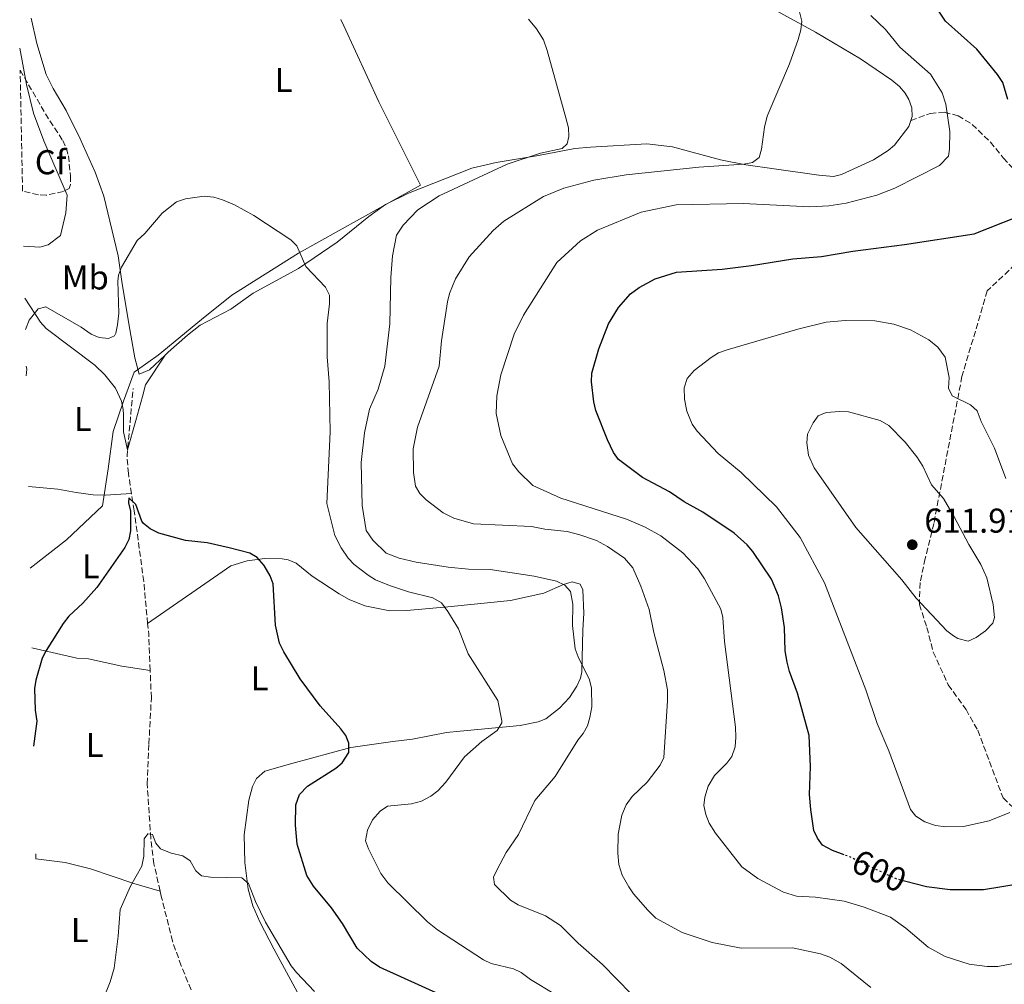
# Model space of a CAD drawing. Units: metres. Extents: x 638057 to 641513, y 4734440 to 4736822.
# Drawn here: x 638071 to 638357, y 4735738 to 4736019 of the extents above; entities that cross this region are included whole.
import ezdxf
from ezdxf.enums import TextEntityAlignment as Align

# ---------------------------------------------------------------- set-up
doc = ezdxf.new("R2010")
doc.units = ezdxf.units.M
doc.header["$MEASUREMENT"] = 0
doc.linetypes.add('DGN Style 3', pattern=[2.435890702152634, 1.739921930109024, -0.6959687720436097])
doc.linetypes.add('DGN Style 5', pattern=[1.217945351076317, 0.5219765790327072, -0.6959687720436097])
for name, color, linetype, lineweight in [('Barranco lineal', 142, 'DGN Style 3', 13), ('Cota de curva de nivel directora', 7, 'Continuous', 0), ('Cota de punto acotado terreno', 7, 'Continuous', 0), ('Curva de nivel directora', 30, 'Continuous', 30), ('Curva de nivel directora no vista', 30, 'DGN Style 5', 30), ('Curva de nivel intermedia', 30, 'Continuous', 0), ('Etiqueta de uso rústico', 92, 'Continuous', 0), ('Etiqueta de zona arbolada', 92, 'Continuous', 0), ('Límite de municipio', 7, 'Continuous', 0), ('Línea de cambio de uso (parcela vista)', 92, 'Continuous', 0), ('Punto acotado terreno (símbolo)', 7, 'Continuous', 0), ('Senda', 7, 'DGN Style 3', 0), ('Zona arbolada', 92, 'DGN Style 3', 0)]:
    doc.layers.add(name, color=color, linetype=linetype, lineweight=lineweight)
doc.styles.add('Style-Arial', font='arial.ttf')

# ---------------------------------------------------------------- blocks, each defined once
blk = doc.blocks.new('5PATER')
at = {"layer": 'Punto acotado terreno (símbolo)', "linetype": 'Continuous', "lineweight": 0}
h = blk.add_hatch(color=51, dxfattribs=at)
edge = h.paths.add_edge_path()
edge.add_ellipse((0, 0), major_axis=(-0.1095731443231308, -0.1110710700762829), ratio=0.9994222409660317, start_angle=0, end_angle=360)

msp = doc.modelspace()

# ---------------------------------------------------------------- linework, layer by layer
at = {"layer": 'Barranco lineal', "color": 142, "linetype": 'DGN Style 3', "lineweight": 13, "extrusion": (0.5317279734019291, -0.0193680423716064, 0.8466937115844011), "elevation": 248061.0700091332, "flags": 128}
msp.add_lwpolyline([(4755918.588946898, -393661.9007240008), (4755929.05634271, -393660.9422225904), (4755932.173348218, -393660.4535748124)], dxfattribs=at)
at = {"layer": 'Barranco lineal', "color": 142, "linetype": 'DGN Style 3', "lineweight": 13}
for points in [[(638103.9600000001, 4735880.890000001, 574.9100000000036), (638103.0499999998, 4735886.77, 575.2899999999936), (638102.6500000004, 4735891.74, 575.6600000000036), (638104.4199999999, 4735911.42, 576.6900000000023)], [(638108.6399999997, 4735843.189999999, 572.6600000000036), (638107.5099999999, 4735855.350000001, 573.6999999999971), (638104.7400000002, 4735875.949999999, 574.6000000000058), (638103.9600000001, 4735880.890000001, 574.9100000000036)], [(638112.2400000002, 4735765.470000001, 569.0599999999977), (638110.4699999997, 4735773.32, 569.779999999999), (638109.5499999998, 4735780.76, 570.279999999999), (638108.5099999999, 4735796.560000001, 570.6300000000047), (638109, 4735808.180000001, 570.8099999999977), (638109.7100000001, 4735821.600000001, 571.5099999999948), (638109.3700000001, 4735829.57, 571.8899999999994)], [(638129.6500000004, 4735717.220000001, 567.5200000000041), (638127.7300000006, 4735721, 567.6499999999943), (638118.3899999997, 4735743.74, 568.3800000000047), (638115.8700000001, 4735750.859999999, 568.5599999999977), (638112.6699999999, 4735763.600000001, 568.8899999999994), (638112.2400000002, 4735765.470000001, 569.0599999999977)]]:
    msp.add_polyline3d(points, dxfattribs=at)
at = {"layer": 'Curva de nivel directora', "color": 30, "linetype": 'Continuous', "lineweight": 30, "flags": 128}
for points, elevation in [([(638358.4399999988, 4735995.380000004), (638357.0099999984, 4736000.310000001), (638355.4599999993, 4736002.630000001), (638349.3700000007, 4736009.970000002), (638340.3600000007, 4736018.17), (638338.3400000001, 4736021.09)], 600.0000000000001), ([(638310.8600000008, 4735775.99), (638307.4700000001, 4735777.26), (638304.6299999991, 4735778.750000001), (638303.1899999996, 4735780.800000001), (638302.119999999, 4735783.060000001), (638301.1899999991, 4735789.150000001), (638300.7899999992, 4735793.539999999), (638301.149999999, 4735801.619999999), (638300.730000001, 4735810.680000001), (638297.3800000004, 4735822.949999999), (638295.02, 4735829.190000001), (638294.3000000003, 4735831.920000002), (638293.7199999992, 4735835.210000002), (638293.5299999992, 4735842.010000001), (638292.690000001, 4735847.750000001), (638291.7799999992, 4735851.210000001), (638289.7800000008, 4735856.020000001), (638284.3699999994, 4735864.09), (638282.7499999988, 4735866.07), (638279.0000000005, 4735869.400000001), (638269.8999999989, 4735875.560000001), (638264.4000000004, 4735878.529999999), (638260.149999999, 4735881.450000001), (638252.3399999993, 4735885.539999999), (638245.35, 4735890.83), (638243.9100000004, 4735892.859999999), (638242.2000000004, 4735896.490000002), (638238.7999999986, 4735905.09), (638238.2199999996, 4735907.52), (638237.5599999981, 4735913.36), (638237.6599999985, 4735915.850000001), (638239.6500000001, 4735922.92), (638242.4500000008, 4735930.189999999), (638245.3200000008, 4735934.980000001), (638248.8199999989, 4735938.930000001), (638251.3800000004, 4735940.75), (638256.0499999997, 4735943.289999999), (638262.239999999, 4735945.260000001), (638275.5000000002, 4735946.09), (638284.0299999998, 4735947.150000002), (638295.9999999991, 4735949.15), (638304.2699999993, 4735949.74), (638313.42, 4735951.36), (638328.3800000001, 4735953.28), (638348.6199999996, 4735956.400000001), (638361.0999999987, 4735961.330000003)], 600.0000000000001), ([(638200.7299999989, 4735732.130000002), (638175.9299999997, 4735743.359999999), (638173.5099999988, 4735744.950000001), (638169.4499999998, 4735748.86), (638165.1699999995, 4735756.07), (638161.989999999, 4735760.630000001), (638156.7499999995, 4735766.86), (638154.8799999988, 4735769.970000002), (638152.0199999998, 4735779.03), (638151.5399999993, 4735784.620000001), (638151.7099999991, 4735790.460000001), (638152.7699999987, 4735793.500000001), (638155.0300000006, 4735795.950000001), (638163.2400000005, 4735801.120000001), (638165.1299999993, 4735802.730000001), (638167.0400000003, 4735805.689999999), (638167.0699999994, 4735808.430000001), (638166.1999999998, 4735810.609999999), (638164.7000000001, 4735812.620000001), (638158.7000000008, 4735819.279999999), (638152.9699999997, 4735827.109999999), (638148.1399999995, 4735834.900000001), (638146.9699999985, 4735837.449999999), (638145.7999999993, 4735842.720000002), (638145.110000001, 4735854.74), (638144.1799999989, 4735857.050000002), (638142.4399999998, 4735860.010000001), (638140.4699999985, 4735862.34), (638138.2899999992, 4735863.570000002), (638132.2899999999, 4735865.130000002), (638125.9199999997, 4735866.570000002), (638119.6399999987, 4735867.26), (638111.9299999997, 4735869.380000001), (638109.3999999994, 4735870.65), (638107.4699999982, 4735872.240000002), (638106.9199999984, 4735872.91), (638105.2399999998, 4735877.760000001), (638103.2199999992, 4735879.66), (638103.0599999982, 4735878.270000001), (638103.6399999994, 4735875.840000001), (638103.6100000005, 4735870.060000001), (638103.2199999992, 4735867.600000001), (638101.9899999998, 4735865.210000004), (638093.9199999986, 4735853.600000001), (638089.8199999993, 4735849.119999999), (638085.7099999988, 4735845.279999999), (638084.0999999995, 4735843.150000001), (638079.1500000008, 4735835.33), (638078.0499999988, 4735833.080000003), (638076.2000000003, 4735826.720000001), (638075.789999999, 4735824.25), (638075.9500000001, 4735817.970000002), (638076.4399999996, 4735814.810000001), (638075.5299999998, 4735807.54)], 575.0000000000002), ([(638362.5899999996, 4735767.630000001), (638351.4000000004, 4735765.810000001), (638341.6300000002, 4735765.77), (638334.8499999987, 4735766.650000002), (638328.4600000005, 4735768.330000001)], 600.0000000000002)]:
    msp.add_lwpolyline(points, dxfattribs=dict(at, elevation=elevation))
at = {"layer": 'Curva de nivel directora no vista', "color": 30, "linetype": 'DGN Style 5', "lineweight": 30, "elevation": 600.0000000000005, "flags": 128}
msp.add_lwpolyline([(638328.4600000005, 4735768.330000001), (638326.0499999989, 4735768.960000001), (638312.4999999992, 4735775.369999999), (638310.8600000008, 4735775.99)], dxfattribs=at)
at = {"layer": 'Curva de nivel intermedia', "color": 30, "linetype": 'Continuous', "lineweight": 0, "flags": 128}
for points, elevation in [([(638318.6799999995, 4735737.4), (638310.0400000005, 4735744.430000001), (638306.7800000015, 4735746.210000001), (638304.0500000003, 4735747.220000001), (638295.8600000005, 4735748.939999999), (638281.0200000011, 4735748.88), (638272.6100000001, 4735750.539999999), (638263.8900000006, 4735753.42), (638256.2400000019, 4735757.630000001), (638253.8800000015, 4735759.869999998), (638249.7400000021, 4735764.609999999), (638248.3200000004, 4735766.67), (638246.4100000015, 4735770.079999999), (638245.4999999995, 4735773.179999999), (638245.1399999997, 4735776.470000002), (638245.2400000005, 4735782.019999999), (638246.3800000002, 4735787.5), (638247.5700000017, 4735790.550000001), (638249.2900000005, 4735792.970000002), (638253.7200000006, 4735797.09), (638257.4700000013, 4735801.99), (638258.5599999998, 4735804.239999999), (638259.6100000005, 4735820.679999999), (638259.5600000012, 4735823.88), (638258.4900000005, 4735829.57), (638255.6000000003, 4735840.539999999), (638254.2500000005, 4735847.21), (638251.860000001, 4735854.029999999), (638249.4900000016, 4735859.350000001), (638247.1, 4735862.179999999), (638242.1700000014, 4735865.500000001), (638238.9999999997, 4735867.249999999), (638234.1000000002, 4735868.920000001), (638230.4800000014, 4735869.910000001), (638223.9900000005, 4735870.57), (638220.0900000001, 4735871.34), (638203.2800000014, 4735872.109999998), (638197.5000000013, 4735873.82), (638194.4300000002, 4735875.349999999), (638189.4900000005, 4735879.06), (638187.7100000012, 4735880.939999999), (638186.4300000004, 4735883.109999999), (638185.8200000003, 4735887.019999999), (638185.7700000011, 4735893.930000001), (638187.0300000017, 4735900.180000001), (638193.25, 4735917.88), (638194.000000001, 4735925.33), (638195.6999999997, 4735936.650000001), (638196.3200000012, 4735939.069999999), (638198.0300000011, 4735943.289999999), (638202.030000002, 4735949.710000001), (638208.9800000011, 4735957.38), (638212.03, 4735960.029999998), (638223.6200000016, 4735967.230000001), (638229.450000001, 4735969.630000001), (638238.1900000006, 4735971.929999999), (638247.5600000004, 4735973.470000001), (638268.7300000021, 4735975.689999999), (638281.7300000018, 4735976.609999999), (638284.28, 4735977.079999999), (638286.170000001, 4735978.560000001), (638286.9000000019, 4735980.960000001), (638287.7700000014, 4735987.369999999), (638288.5700000015, 4735990.57), (638295.0400000003, 4736005.759999998), (638297.5300000003, 4736012.789999999), (638298.3500000006, 4736015.630000001), (638298.6200000009, 4736018.13), (638297.860000001, 4736021.190000001)], 590.0000000000001), ([(638217.7600000009, 4735932.769999999), (638227.4100000003, 4735947.999999999), (638234.3700000006, 4735954.349999999), (638239.2700000001, 4735957.439999999), (638251.9600000015, 4735962.609999998), (638262.1000000003, 4735964.74), (638281.5500000009, 4735965.17), (638300.9299999998, 4735964.220000001), (638306.4500000008, 4735964.460000001), (638311.4500000009, 4735965.25), (638320.4200000007, 4735967.619999999), (638325.6100000007, 4735969.67), (638338.5600000013, 4735976.17), (638341.1600000008, 4735978.88), (638341.5000000006, 4735980.98), (638341.5400000009, 4735986.109999998), (638340.4600000012, 4735994.06), (638339.3400000016, 4735997.279999998), (638335.9800000021, 4736002.699999998), (638327.03, 4736010.630000001), (638322.9300000007, 4736015.699999998), (638318.6000000011, 4736019.750000001)], 595.0000000000001), ([(638193.3200000015, 4735967.439999999), (638213.0700000017, 4735976.609999999), (638222.6800000007, 4735979.84), (638228.9800000016, 4735981.149999999), (638230.4700000002, 4735982.470000001), (638230.9599999997, 4735984.609999999), (638230.8200000012, 4735987.109999998), (638230.0999999992, 4735990.019999998), (638224.640000001, 4736009.63), (638223.5400000013, 4736012.71), (638221.5499999997, 4736015.92), (638219.1900000017, 4736018.689999999)], 585), ([(638071.4800000018, 4736010.340000001), (638073.4300000009, 4735999.770000001), (638075.4500000015, 4735991.449999998), (638078.5300000015, 4735983.38), (638085.2300000006, 4735967.57), (638084.8900000006, 4735962.439999999), (638083.3500000006, 4735955.909999999), (638079.7300000018, 4735953.199999998), (638077.3200000002, 4735952.51), (638072.6300000007, 4735952.749999999)], 585), ([(638226.8700000016, 4735735.529999999), (638219.7700000005, 4735739.800000001), (638217.0900000005, 4735741.789999999), (638214.8399999996, 4735742.900000001), (638208.3799999999, 4735744.4), (638206.1200000001, 4735745.469999999), (638192.7800000006, 4735754.15), (638189.9300000007, 4735756.490000002), (638178.4100000006, 4735767.819999998), (638176.3200000008, 4735770.57), (638172.7800000003, 4735777.689999999), (638171.9199999997, 4735780.07), (638172.4299999992, 4735783.119999998), (638173.9699999993, 4735786.13), (638176.1799999999, 4735788.67), (638178.3000000011, 4735790.079999999), (638185.2700000004, 4735790.79), (638188.1300000015, 4735791.57), (638190.8800000007, 4735793), (638192.860000001, 4735794.539999999), (638195.1800000012, 4735797.09), (638200.6600000019, 4735804.42), (638205.6799999998, 4735808.880000001), (638210.1600000013, 4735812.100000001), (638211.4700000011, 4735814.289999999), (638211.5100000014, 4735814.859999998), (638210.3200000002, 4735820.8), (638201.7000000012, 4735834.32), (638198.8700000015, 4735841.619999997), (638195.8200000004, 4735846.619999998), (638193.9200000007, 4735849.170000001), (638191.4200000016, 4735850.65), (638184.4099999999, 4735852.369999999), (638178.8200000019, 4735854.26), (638174.820000001, 4735855.880000001), (638172.6900000008, 4735857.17), (638168.6200000006, 4735860.289999999), (638166.9100000006, 4735862.11), (638164.7900000017, 4735865.17), (638163.0100000004, 4735868.71), (638160.6600000011, 4735878.08), (638161.6700000013, 4735898.880000001), (638161.3700000019, 4735913.409999999), (638160.7500000005, 4735920.630000002), (638160.7500000005, 4735930.300000001), (638161.4299999999, 4735936.01), (638161.4000000008, 4735938.509999999), (638160.3100000002, 4735940.830000001), (638154.5999999993, 4735946.899999999), (638151.9999999999, 4735952.880000001), (638150.1900000015, 4735954.619999999), (638139.4600000004, 4735961.689999999), (638133.8099999998, 4735964.81), (638130.3499999997, 4735966.24), (638127.8100000008, 4735967.029999999), (638125.03, 4735967.289999999), (638119.6400000011, 4735966.56), (638116.9800000011, 4735965.65), (638112.890000001, 4735962.369999999), (638107.8200000013, 4735956.470000001), (638105.5500000004, 4735954.430000001), (638101.0700000012, 4735946.720000001), (638100.2199999995, 4735944.38), (638100.0099999994, 4735942.65), (638100.2500000009, 4735933.31), (638099.9300000012, 4735929.939999999), (638099.4200000016, 4735927.529999999), (638098.9900000002, 4735926.779999998), (638097.3099999994, 4735925.92), (638094.5900000014, 4735926.279999999), (638092.2700000012, 4735927.21), (638089.3200000008, 4735929.220000002), (638079.03, 4735935.130000001), (638076.8200000017, 4735934.539999999), (638074.2500000012, 4735931.289999999), (638073.1200000002, 4735928.59)], 580.0000000000001), ([(638249.0600000003, 4735735.63), (638240.7499999999, 4735744.159999999), (638233.6200000019, 4735750.319999999), (638228.5700000003, 4735755.470000001), (638224.1400000001, 4735758.23), (638216.240000001, 4735761.5), (638214.0300000005, 4735762.81), (638209.320000001, 4735767.380000001), (638209.0700000006, 4735769.5), (638210.1200000012, 4735771.76), (638212.780000001, 4735776.65), (638216.2800000013, 4735781.88), (638221.0700000012, 4735791.739999999), (638226.9600000011, 4735798.689999999), (638233.5100000001, 4735809.25), (638235.1200000016, 4735811.250000001), (638236.3200000019, 4735813.439999999), (638237.0599999997, 4735815.88), (638237.6500000019, 4735818.939999999), (638237.5300000012, 4735824.38), (638236.9299999999, 4735826.820000002), (638233.6200000019, 4735833.49), (638232.7900000004, 4735835.86), (638232.0000000015, 4735842.560000001), (638232.1100000008, 4735848.8), (638231.4699999995, 4735852.430000001), (638229.7999999997, 4735854.289999999), (638227.35, 4735855.480000001), (638220.9000000014, 4735856.970000002), (638208.0700000015, 4735858.849999999), (638201.8200000019, 4735858.92), (638195.900000001, 4735859.510000001), (638186.5700000012, 4735860.960000001), (638181.7000000009, 4735862.11), (638177.8699999999, 4735863.569999999), (638174.060000001, 4735867.409999999), (638172.0600000005, 4735870.17), (638170.9500000018, 4735877.49), (638170.600000001, 4735889.909999999), (638171.6500000014, 4735898.600000001), (638173.0199999993, 4735905.42), (638175.5700000019, 4735911.199999999), (638177.53, 4735917.939999998), (638178.9800000006, 4735930.220000001), (638179.2100000009, 4735943.66), (638179.7000000003, 4735950.02), (638180.8899999994, 4735955.980000001), (638182.8000000005, 4735958.84), (638187.1200000012, 4735963.33), (638193.3200000015, 4735967.439999999)], 585), ([(638362.1200000001, 4735744.81), (638355.4800000016, 4735743.539999999), (638352.4000000015, 4735743.539999999), (638347.2400000006, 4735744.189999999), (638340.24, 4735746.41), (638335.26, 4735749.119999999), (638328.7600000001, 4735754.66), (638324.3600000013, 4735757.880000001), (638316.6699999999, 4735760.81), (638310.9099999999, 4735762.51), (638302.5900000005, 4735763.67), (638297.0600000008, 4735763.930000001), (638293.2300000018, 4735765.099999999), (638285.8400000001, 4735769.130000001), (638281.1700000009, 4735772.460000001), (638273.5399999999, 4735782.260000001), (638271.7100000017, 4735785.210000001), (638270.7100000002, 4735787.689999999), (638270.1500000014, 4735790.289999999), (638270.4100000006, 4735792.770000001), (638271.3700000017, 4735795.91), (638273.2699999996, 4735799), (638276.8200000012, 4735802.569999999), (638278.320000001, 4735804.579999999), (638279.2900000011, 4735807.319999999), (638279.4600000009, 4735810.130000001), (638279.3600000005, 4735813.079999999), (638276.1900000009, 4735837.99), (638275.67, 4735844.91), (638275.070000001, 4735847.319999999), (638270.3100000002, 4735856.180000001), (638268.4100000003, 4735859.079999999), (638264.0700000017, 4735863.750000001), (638257.6600000013, 4735868.599999999), (638253.0700000002, 4735871.199999998), (638247.6600000011, 4735873.529999999), (638228.6500000008, 4735879.59), (638220.5000000013, 4735883.269999998), (638216.44, 4735887.220000001), (638214.6000000006, 4735889.539999999), (638211.240000001, 4735897.800000002), (638209.8100000005, 4735904.189999999), (638210.0400000007, 4735909.33), (638211.2099999997, 4735915.439999999), (638215.0400000007, 4735927.240000002), (638217.7600000009, 4735932.769999999)], 595.0000000000001), ([(638311.3100000002, 4735931.15), (638305.6300000005, 4735930.660000001), (638297.4600000009, 4735928.709999999), (638276.9599999997, 4735922.71), (638274.4500000018, 4735921.779999998), (638272.3200000017, 4735920.470000001), (638267.3799999999, 4735916.669999998), (638265.3500000002, 4735914.38), (638264.4299999994, 4735911.619999999), (638264.55, 4735908.359999998), (638265.2499999997, 4735904.88), (638266.7300000016, 4735901.050000002), (638268.2100000012, 4735899.02), (638274.3500000013, 4735892.600000001), (638280.9899999998, 4735887.01), (638291.2600000005, 4735877.05), (638298.1600000005, 4735868.130000002), (638305.1900000002, 4735855.029999999), (638317.1600000019, 4735823.949999998), (638320.4500000019, 4735814.099999998), (638323.8600000006, 4735806.199999999), (638330.2000000018, 4735789.179999998), (638331.7500000007, 4735787.220000001), (638334.3000000011, 4735785.609999998), (638337.4000000014, 4735784.539999999), (638340.4500000001, 4735784.16), (638345.5500000007, 4735784.24), (638353.0200000008, 4735785.899999999), (638359.02, 4735788.239999999)], 605.0000000000001), ([(638357.850000001, 4735885.289999999), (638354.5600000008, 4735894.06), (638350.6600000004, 4735901.890000001), (638349.4800000002, 4735904.930000001), (638347.5700000013, 4735906.659999999), (638342.2200000003, 4735909.349999998), (638341.2000000011, 4735911.519999999), (638341.3399999996, 4735914.609999999), (638340.2500000012, 4735920.5), (638338.0499999995, 4735923.470000001), (638335.4600000011, 4735925.529999998), (638330.1200000013, 4735928.470000001), (638325.3, 4735930.140000001), (638319.8200000017, 4735931.069999999), (638311.3100000002, 4735931.15)], 605.0000000000001), ([(638073.3300000003, 4735917.949999999), (638073.5200000004, 4735917.09), (638073.3799999994, 4735915.16)], 580.0000000000001), ([(638309.6400000004, 4735904.769999999), (638305.6900000008, 4735904.480000001), (638303.390000001, 4735903.51), (638301.8500000008, 4735901.440000001), (638300.2700000005, 4735898.159999999), (638300.0800000007, 4735895.66), (638300.5200000008, 4735892.029999998), (638302.1900000006, 4735888.349999999), (638314.3099999997, 4735871.06), (638327.6600000004, 4735855.880000001), (638331.780000002, 4735850.5), (638340.7200000006, 4735841.07), (638342.6699999997, 4735839.55), (638343.9100000003, 4735838.84), (638346.9400000012, 4735838.089999998), (638349.2099999997, 4735839.119999999), (638351.8899999999, 4735841.060000001), (638354.0800000002, 4735843.259999999), (638354.5700000019, 4735844.959999999), (638354.1699999997, 4735848.660000001), (638352.3200000012, 4735856.430000001), (638350.5599999998, 4735860.319999999), (638347.0500000005, 4735866.09), (638342.8799999999, 4735874.199999998), (638339.7700000006, 4735879.52), (638336.2800000014, 4735883.449999999), (638333.7600000004, 4735888.92), (638332.01, 4735891.569999999), (638328.6500000006, 4735895.81), (638323.8600000006, 4735900.67), (638321.3700000006, 4735902.17), (638312.1399999993, 4735904.640000001), (638309.6400000004, 4735904.769999999)], 609.9999999999999), ([(638157.1200000006, 4735736.24), (638151.8200000009, 4735741.77), (638150.3200000012, 4735743.779999999), (638142.820000002, 4735756.399999999), (638139.9200000009, 4735762.460000001), (638137.9299999992, 4735767.609999998), (638136.0300000017, 4735769.34), (638126.8899999997, 4735769.470000001), (638124.2900000003, 4735769.88), (638122.6000000003, 4735771.319999999), (638120.9500000009, 4735774.220000001), (638118.9000000012, 4735775.650000001), (638115.4900000002, 4735776.439999999), (638112.3200000008, 4735777.689999999), (638111.0600000002, 4735779.399999999), (638110.07, 4735781.849999999), (638108.7100000011, 4735782.039999999), (638107.6500000015, 4735780.630000001), (638107.5399999998, 4735775.609999998), (638106.9400000008, 4735772.699999998), (638103.6799999997, 4735766.849999999), (638100.6100000007, 4735760.13), (638100.0700000019, 4735752.329999999), (638098.9299999998, 4735743.039999999), (638097.7899999999, 4735739.09), (638095.2199999995, 4735732.749999999)], 570.0000000000001)]:
    msp.add_lwpolyline(points, dxfattribs=dict(at, elevation=elevation))
at = {"layer": 'Límite de municipio', "color": 7, "linetype": 'Continuous', "lineweight": 0}
msp.add_polyline3d([(638074.5, 4735859.279999999, 576.5700000000002), (638085.0500000007, 4735867.51, 575.9100000000001), (638095.5700000003, 4735877.32, 575.58), (638097.1799999997, 4735888.140000001, 575.78), (638098.6700000018, 4735898.970000001, 576.97), (638101.5799999982, 4735907.77, 577.2900000000001), (638104.7600000016, 4735916.210000001, 577.71), (638105.7199999989, 4735916.890000001, 577.72), (638111.6799999997, 4735921.100000001, 577.52), (638124.3200000003, 4735931.52, 578.52), (638133.0799999982, 4735938.560000001, 578.62), (638152.4299999997, 4735950.77, 579.88), (638187.8999999985, 4735970.540000001, 581.95), (638175.7300000006, 4735994.710000001, 582.8100000000002), (638165.5700000003, 4736016.810000001, 583.6800000000002), (638164.7199999989, 4736018.65, 583.75)], dxfattribs=at)
at = {"layer": 'Línea de cambio de uso (parcela vista)', "color": 92, "linetype": 'Continuous', "lineweight": 0, "elevation": 573.570000000007, "flags": 128}
msp.add_lwpolyline([(638076.1600000003, 4735776.25), (638076.1804000001, 4735775.279999999)], dxfattribs=at)
at = {"layer": 'Línea de cambio de uso (parcela vista)', "color": 92, "linetype": 'Continuous', "lineweight": 0}
for points in [[(638284.2199999997, 4736025.08, 589.6300000000047), (638302.5700000003, 4736014.949999999, 590.7700000000041), (638315.6399999997, 4736007.24, 592.0200000000041), (638324.7800000003, 4736001.039999999, 592.7299999999959), (638326.9900000002, 4735999.119999999, 592.8699999999953), (638328.5999999996, 4735997.210000001, 592.9600000000064), (638329.6900000004, 4735995.4, 593.0200000000041), (638330.5599999997, 4735992.949999999, 593.1900000000023), (638330.6399999997, 4735990.439999999, 593.320000000007), (638330.25, 4735989.300000001, 593.2599999999948)], [(638113.7100000001, 4735921.140000001, 577.320000000007), (638109.1900000004, 4735916.869999999, 577.429999999993), (638106.1900000004, 4735915.619999999, 577.5800000000017), (638104.8899999997, 4735920.33, 578.0800000000017), (638103.1799999997, 4735930.180000001, 579.3399999999965), (638101.1200000001, 4735942.51, 579.2899999999936), (638100.0999999996, 4735949.99, 579.8399999999965), (638095.9600000001, 4735967.26, 580.3699999999953), (638093.3700000001, 4735974.289999999, 580.8000000000029), (638089.0099999999, 4735984, 581.3399999999965), (638085.0199999996, 4735992.16, 581.6999999999971), (638081.1699999999, 4735998.59, 581.929999999993), (638079.2100000001, 4736002.67, 582.0899999999965), (638076.4199999999, 4736011.689999999, 582.6199999999953), (638074.8499999996, 4736018.980000001, 583.4100000000036)], [(638330.25, 4735989.300000001, 593.2599999999948), (638329.6500000004, 4735987.550000001, 593.1600000000036), (638325.5499999998, 4735982.16, 592.6300000000047), (638323.6799999997, 4735980.539999999, 592.429999999993), (638319.4500000002, 4735977.880000001, 592), (638310.1600000003, 4735973.630000001, 591.0800000000017), (638307.7699999996, 4735973.029999999, 590.8399999999965), (638303.5599999997, 4735973.359999999, 590.4900000000052), (638290.5499999998, 4735975.27, 590.0800000000017), (638282.3200000003, 4735976.42, 588.4600000000064), (638275.0300000003, 4735977.869999999, 588.3699999999953), (638261.0099999999, 4735981.65, 588.3099999999977), (638253.5599999997, 4735982.480000001, 587.7299999999959), (638237.25, 4735981.52, 585.7200000000012), (638232.7000000002, 4735981.199999999, 585.5200000000041), (638222.1200000001, 4735979.130000001, 584.1999999999971), (638209.8099999997, 4735977.07, 583.179999999993), (638202.7599999999, 4735975.41, 582.75), (638184.3600000005, 4735968.210000001, 581.6999999999971), (638177.6699999999, 4735964.84, 581.3099999999977), (638172.8200000003, 4735961.4, 580.8999999999943), (638163.6399999997, 4735953.960000001, 579.929999999993), (638152.4600000001, 4735946.33, 579.6399999999994), (638139.3200000003, 4735939.16, 578.5200000000041), (638132.7599999999, 4735934.480000001, 578.4600000000064), (638123.8600000005, 4735929.800000001, 578.4600000000064), (638120.2000000002, 4735926.930000001, 578.3099999999977), (638114.6100000005, 4735921.99, 577.3099999999977), (638113.7100000001, 4735921.140000001, 577.320000000007)], [(638072.9400000004, 4735937.67, 581.1999999999971), (638077.5199999996, 4735930.730000001, 579.6600000000036), (638079.1500000004, 4735928.9, 579.3500000000058), (638093.29, 4735918.199999999, 578.3800000000047), (638096.1799999997, 4735915.369999999, 578.0500000000029), (638099.3200000003, 4735911.49, 577.8999999999943), (638101.0199999996, 4735907.710000001, 577.4600000000064), (638101.4800000006, 4735905.300000001, 576.929999999993), (638101.6299999999, 4735903.9, 576.7200000000012), (638101.6100000005, 4735898.880000001, 576.779999999999), (638102.8099999997, 4735893.600000001, 575.7599999999948), (638105.2100000001, 4735902.109999999, 576.3000000000029), (638107.1399999997, 4735909.07, 577.179999999993), (638108.0599999997, 4735912.550000001, 577.179999999993), (638113.7100000001, 4735921.140000001, 577.3300000000017)], [(638074.0300000003, 4735883.01, 577.5), (638082.5499999998, 4735882.199999999, 576.4799999999959), (638087.8700000001, 4735881.26, 575.8899999999994), (638092.8399999999, 4735880.560000001, 575.7899999999936), (638096.3099999997, 4735880.449999999, 575.6600000000036), (638103.9600000001, 4735880.890000001, 574.9100000000036)], [(638152.0700000003, 4735736.210000001, 569.1999999999971), (638145.2999999998, 4735748.630000001, 569.3099999999977), (638141.1799999997, 4735756.550000001, 570.0500000000029), (638139.2199999997, 4735761.15, 570.3600000000006), (638137.8700000001, 4735765.980000001, 570.6499999999943), (638136.8700000001, 4735773.74, 570.9100000000036), (638136.7100000001, 4735781.779999999, 571.2200000000012), (638138.0599999997, 4735791.880000001, 571.8099999999977), (638139.1299999999, 4735795.82, 572.25), (638140.2400000002, 4735798.17, 572.570000000007), (638142.6699999999, 4735800.24, 572.9900000000052), (638150.4600000001, 4735802.480000001, 573.429999999993), (638167.6299999999, 4735807.119999999, 575.0399999999936), (638179.8499999996, 4735808.859999999, 577.0800000000017), (638185.5700000003, 4735809.550000001, 577.4499999999971), (638195.3700000001, 4735811.470000001, 578.3000000000029), (638199.4199999999, 4735811.880000001, 578.529999999999), (638216.79, 4735813.59, 581.3399999999965), (638222.0300000003, 4735814.609999999, 582.1000000000058), (638224.2999999998, 4735815.529999999, 582.4900000000052), (638228.1900000004, 4735818.630000001, 583.320000000007), (638231.1100000005, 4735821.720000001, 583.6999999999971), (638233.3099999997, 4735824.960000001, 583.7200000000012), (638234.3200000003, 4735827.25, 584.1600000000036), (638234.6799999997, 4735829.119999999, 584.4600000000064), (638235.0099999999, 4735841.25, 585.0399999999936), (638235.2999999998, 4735846.17, 585.929999999993), (638234.9900000002, 4735852.930000001, 585.6900000000023), (638234.2699999996, 4735854.57, 585.6300000000047), (638231.9100000003, 4735855.289999999, 585.4100000000036), (638229.3799999999, 4735854.49, 585.0399999999936), (638223.6900000004, 4735851.99, 583.429999999993), (638214, 4735849.859999999, 582.1399999999994), (638195.8399999999, 4735848.039999999, 579.6600000000036), (638183.9400000004, 4735846.91, 577.5399999999936), (638178.9900000002, 4735846.880000001, 577.0599999999977), (638171.7199999997, 4735848.300000001, 576.5200000000041), (638167.1200000001, 4735850.130000001, 575.6100000000006), (638164.2800000003, 4735851.789999999, 575.1900000000023), (638156.4500000002, 4735856.939999999, 575.3399999999965), (638151.79, 4735860.710000001, 575.1900000000023), (638149.4500000002, 4735861.630000001, 575.1100000000006), (638147.7100000001, 4735861.92, 575.0399999999936), (638142.7000000002, 4735862.08, 574.8600000000006), (638137.5499999998, 4735861.380000001, 574.529999999999), (638132.79, 4735859.880000001, 573.8399999999965), (638108.6399999997, 4735843.189999999, 572.6600000000036)], [(638074.9699999997, 4735836.08, 576.3500000000058), (638088.0300000003, 4735833.15, 574.1499999999943), (638091.4299999997, 4735832.9, 574.0099999999948), (638101.1100000005, 4735830.74, 572.75), (638109.3700000001, 4735829.57, 571.8899999999994)], [(638076.1804000001, 4735775.279999999, 573.570000000007), (638076.1900000004, 4735774.850000001, 573.570000000007), (638084.7300000006, 4735773.77, 571.3300000000017), (638092.0499999998, 4735771.880000001, 571.4100000000036), (638098.3399999999, 4735769.800000001, 571.1000000000058), (638104.5899999999, 4735767.630000001, 570.2899999999936), (638112.2400000002, 4735765.470000001, 569.0599999999977)]]:
    msp.add_polyline3d(points, dxfattribs=at)
at = {"layer": 'Senda', "color": 7, "linetype": 'DGN Style 3', "lineweight": 0}
for points in [[(638330.2499999988, 4735989.300000001, 595), (638335.8900000004, 4735991.340000002, 595), (638339.9800000007, 4735991.67, 595), (638343.9899999984, 4735990.670000001, 595.8399999999965), (638348.0799999988, 4735988.17, 596.8500000000058), (638353.3500000016, 4735983, 598.1300000000047), (638357.1099999989, 4735978.410000001, 598.9900000000052), (638362.2800000011, 4735972.74, 599.9700000000012), (638365.4599999995, 4735969.49, 600.4100000000036)], [(638362.3199999991, 4735949.130000002, 600.0000000000001), (638352.4599999997, 4735939.790000001, 601.2100000000064), (638345.1099999984, 4735914.940000001, 604.1999999999972), (638336.9299999997, 4735872.240000002, 610.7899999999936), (638334.4200000018, 4735862.060000001, 611.0099999999949), (638332.920000002, 4735855.050000001, 610.3800000000048), (638332.7499999999, 4735848.720000002, 609.8999999999944), (638334.9200000003, 4735842.040000003, 609.3800000000048), (638336.760000002, 4735834.87, 608.7799999999991), (638341.1000000006, 4735825.359999999, 608.1000000000059), (638346.2800000017, 4735818.190000001, 607.2700000000041), (638349.6900000003, 4735812.180000001, 606.5500000000029), (638357.0399999997, 4735792.5, 605.0000000000001), (638365.3900000004, 4735784.490000002, 603)]]:
    msp.add_polyline3d(points, dxfattribs=at)
at = {"layer": 'Zona arbolada', "color": 92, "linetype": 'DGN Style 3', "lineweight": 0}
msp.add_polyline3d([(638072.3098999998, 4735968.799900001, 586.1901999999973), (638071.6100000005, 4736003.880000001, 586.7299999999959), (638080.1900000004, 4735989.16, 586.1499999999943), (638083.9699999997, 4735983.5, 586.5899999999965), (638085.0700000003, 4735981.24, 586.5099999999948), (638085.6299999999, 4735979, 586.4499999999971), (638086.2100000001, 4735973.199999999, 586.7100000000064), (638086.2100000001, 4735970.699999999, 586.8300000000017), (638085.8499999996, 4735969.52, 586.8899999999994), (638084.1399999997, 4735968.66, 587.029999999999), (638079.1500000004, 4735967.57, 587.1100000000006), (638076.9199999999, 4735967.720000001, 586.8899999999994), (638072.3099999997, 4735968.789999999, 586.1900000000023)], close=True, dxfattribs=at)
msp.add_polyline3d([(638071.6100000005, 4736003.880000001, 586.7299999999959), (638080.1900000004, 4735989.16, 586.1499999999943), (638083.9699999997, 4735983.5, 586.5899999999965), (638085.0700000003, 4735981.24, 586.5099999999948), (638085.6299999999, 4735979, 586.4499999999971), (638086.2100000001, 4735973.199999999, 586.7100000000064), (638086.2100000001, 4735970.699999999, 586.8300000000017), (638085.8499999996, 4735969.52, 586.8899999999994), (638084.1399999997, 4735968.66, 587.029999999999), (638079.1500000004, 4735967.57, 587.1100000000006), (638076.9199999999, 4735967.720000001, 586.8899999999994), (638072.3099999997, 4735968.789999999, 586.1900000000023)], dxfattribs=at)

# ---------------------------------------------------------------- block references
at = {"layer": 'Punto acotado terreno (símbolo)', "color": 7, "linetype": 'Continuous', "lineweight": 0, "xscale": 10, "yscale": 10, "zscale": 10}
msp.add_blockref('5PATER', (638330.6700000011, 4735866.060000001, 611.9100000000036), dxfattribs=at)

# ---------------------------------------------------------------- texts
at = {"layer": 'Cota de curva de nivel directora', "color": 7, "linetype": 'Continuous', "lineweight": 0, "style": 'Style-Arial'}
msp.add_text('600', height=7.000000000000002, rotation=334.68291, dxfattribs=at).set_placement((638321.067734203, 4735771.31645497, 600), align=Align.MIDDLE_CENTER)
at = {"layer": 'Cota de punto acotado terreno', "color": 7, "linetype": 'Continuous', "lineweight": 0, "style": 'Style-Arial'}
msp.add_text('611.91', height=7.000000000000002, dxfattribs=at).set_placement((638334.1700000019, 4735869.560000002, 611.9100000000036))
at = {"layer": 'Etiqueta de uso rústico', "color": 92, "linetype": 'Continuous', "lineweight": 0, "style": 'Style-Arial'}
for s, p in [('L', (638148.1514203801, 4736001.070010003, 582.4199999999983)), ('Mb', (638090.5402462429, 4735943.700009999, 582.7200000000012)), ('L', (638089.8014203784, 4735902.570010003, 577.929999999993)), ('L', (638092.1414203786, 4735859.77001, 575.3399999999965)), ('L', (638141.1514203816, 4735827.270010002, 574.0399999999936)), ('L', (638093.2714203774, 4735807.900010001, 572.929999999993)), ('L', (638088.92142038, 4735754.12001, 571.6399999999994))]:
    msp.add_text(s, height=7.000000000000002, dxfattribs=at).set_placement(p, align=Align.MIDDLE_CENTER)
at = {"layer": 'Etiqueta de zona arbolada', "color": 92, "linetype": 'Continuous', "lineweight": 0, "style": 'Style-Arial'}
msp.add_text('Cf', height=7.000000000000002, dxfattribs=at).set_placement((638080.4694962444, 4735977.17001, 585.0800000000017), align=Align.MIDDLE_CENTER)

doc.saveas('drawing.dxf')
